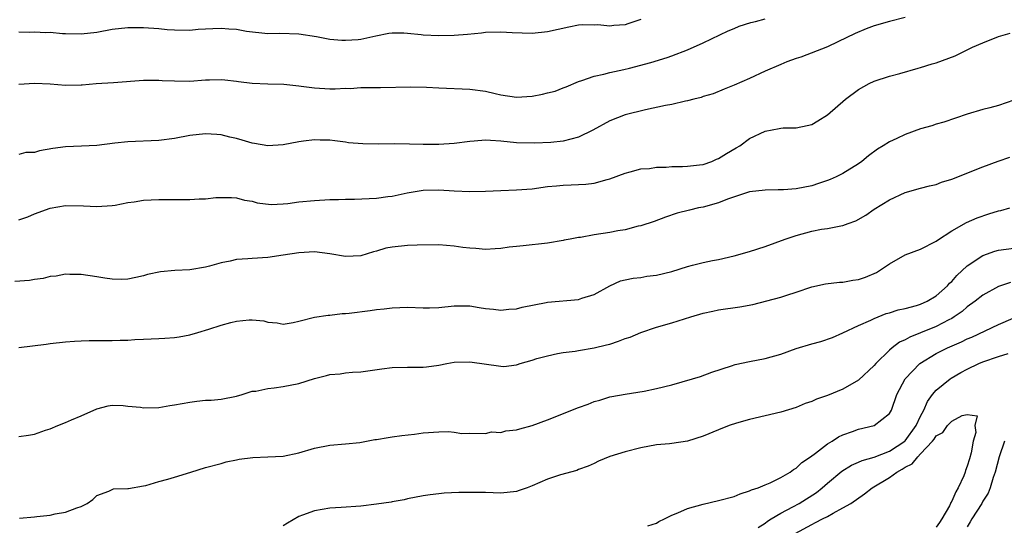
# Model space of a CAD drawing. Units: inches. Extents: x 2550000 to 2553000, y 1554000 to 1557000.
# Drawn here: x 2551595 to 2551722, y 1554778 to 1554843 of the extents above; entities that cross this region are included whole.
import ezdxf

# ---------------------------------------------------------------- set-up
doc = ezdxf.new("R2010")
doc.units = ezdxf.units.IN
doc.header["$MEASUREMENT"] = 0
doc.layers.add('LD25501554_2ft', color=33, linetype='Continuous')

msp = doc.modelspace()

# ---------------------------------------------------------------- linework, layer by layer
at = {"layer": 'LD25501554_2ft'}
for points, elevation in [([(2551709, 1554843.49), (2551707, 1554842.99), (2551705, 1554842.43), (2551703.97, 1554842.03), (2551702.57, 1554841.43), (2551700.36, 1554840.36), (2551699, 1554839.74), (2551695.6, 1554838.4), (2551695, 1554838.21), (2551693.78, 1554837.78), (2551693, 1554837.47), (2551691, 1554836.6), (2551689, 1554835.66), (2551687, 1554834.82), (2551685.7, 1554834.3), (2551684.3, 1554833.7), (2551683, 1554833.32), (2551682.77, 1554833.23), (2551681.84, 1554833), (2551681, 1554832.77), (2551680.73, 1554832.73), (2551679, 1554832.32), (2551678.17, 1554832.17), (2551675.62, 1554831.62), (2551673, 1554830.99), (2551671, 1554830.22), (2551668.81, 1554829), (2551667, 1554828.1), (2551665, 1554827.59), (2551663.43, 1554827.43), (2551661.33, 1554827.33), (2551659, 1554827.37), (2551657, 1554827.59), (2551655.66, 1554827.66), (2551655, 1554827.73), (2551653.58, 1554827.59), (2551653, 1554827.56), (2551651, 1554827.28), (2551649, 1554827.16), (2551647, 1554827.17), (2551645.22, 1554827.22), (2551643.25, 1554827.25), (2551641.22, 1554827.22), (2551639.24, 1554827.24), (2551637.4, 1554827.4), (2551637, 1554827.46), (2551635.63, 1554827.63), (2551635, 1554827.73), (2551633.74, 1554827.74), (2551633, 1554827.78), (2551631.59, 1554827.59), (2551631, 1554827.53), (2551629, 1554827.14), (2551627.01, 1554826.99), (2551625.3, 1554827.3), (2551625, 1554827.32), (2551623.73, 1554827.73), (2551623, 1554827.93), (2551622.13, 1554828.13), (2551621, 1554828.42), (2551620.44, 1554828.44), (2551619, 1554828.55), (2551617, 1554828.32), (2551615, 1554827.93), (2551613, 1554827.68), (2551609, 1554827.51), (2551607.34, 1554827.34), (2551605, 1554827.05), (2551603.06, 1554826.94), (2551601, 1554826.87), (2551599.35, 1554826.65), (2551597.65, 1554826.35), (2551597, 1554826.14), (2551595.86, 1554826.14), (2551595, 1554825.9)], 7416), ([(2551595, 1554834.91), (2551597, 1554835.04), (2551599, 1554834.95), (2551601, 1554834.81), (2551603, 1554834.83), (2551603.14, 1554834.86), (2551604.94, 1554835), (2551607.14, 1554835.14), (2551611, 1554835.43), (2551613, 1554835.45), (2551613.42, 1554835.42), (2551615, 1554835.34), (2551617, 1554835.33), (2551619, 1554835.48), (2551619.5, 1554835.5), (2551621, 1554835.53), (2551621.47, 1554835.47), (2551623, 1554835.3), (2551623.26, 1554835.26), (2551625, 1554835.04), (2551627, 1554834.96), (2551629.08, 1554834.92), (2551631, 1554834.71), (2551631.31, 1554834.69), (2551633, 1554834.44), (2551635, 1554834.34), (2551635.67, 1554834.33), (2551637, 1554834.42), (2551637.61, 1554834.39), (2551639, 1554834.51), (2551639.52, 1554834.48), (2551641, 1554834.51), (2551641.5, 1554834.5), (2551645.4, 1554834.6), (2551647.44, 1554834.56), (2551649, 1554834.47), (2551653, 1554834.29), (2551655, 1554834.02), (2551656.26, 1554833.74), (2551657, 1554833.55), (2551659, 1554833.26), (2551661, 1554833.4), (2551662.36, 1554833.64), (2551663, 1554833.83), (2551663.97, 1554834.03), (2551665, 1554834.44), (2551665.41, 1554834.59), (2551667, 1554835.28), (2551667.4, 1554835.4), (2551669, 1554835.96), (2551670.22, 1554836.22), (2551671, 1554836.42), (2551672.81, 1554836.81), (2551673.56, 1554837), (2551676.29, 1554837.71), (2551678.37, 1554838.37), (2551679, 1554838.56), (2551681, 1554839.34), (2551683, 1554840.26), (2551686.23, 1554841.77), (2551687, 1554842.11), (2551687.63, 1554842.37), (2551689.14, 1554842.86), (2551689.75, 1554843), (2551691, 1554843.34)], 7418), ([(2551675, 1554843.25), (2551673.33, 1554842.67), (2551673, 1554842.58), (2551671.52, 1554842.48), (2551671, 1554842.41), (2551669.45, 1554842.55), (2551669, 1554842.53), (2551667.44, 1554842.56), (2551667, 1554842.51), (2551665.72, 1554842.28), (2551663, 1554841.65), (2551661, 1554841.44), (2551658.45, 1554841.55), (2551657, 1554841.63), (2551655, 1554841.56), (2551654.51, 1554841.49), (2551652.69, 1554841.31), (2551651, 1554841.19), (2551649, 1554841.13), (2551647, 1554841.23), (2551646.72, 1554841.28), (2551645, 1554841.45), (2551644.52, 1554841.48), (2551643, 1554841.48), (2551642.57, 1554841.43), (2551640.91, 1554841.09), (2551639, 1554840.68), (2551638.64, 1554840.64), (2551637, 1554840.53), (2551636.55, 1554840.55), (2551635, 1554840.67), (2551633.27, 1554841), (2551631, 1554841.35), (2551628.55, 1554841.45), (2551627, 1554841.39), (2551624.29, 1554841.71), (2551623, 1554841.98), (2551621.99, 1554842.01), (2551621, 1554842.1), (2551619.94, 1554842.06), (2551619, 1554841.99), (2551618.05, 1554841.95), (2551617, 1554841.83), (2551615, 1554841.86), (2551614.07, 1554841.93), (2551613, 1554842.03), (2551611, 1554842.16), (2551609.81, 1554842.19), (2551609, 1554842.17), (2551607, 1554841.95), (2551605, 1554841.57), (2551603, 1554841.34), (2551601, 1554841.41), (2551600.59, 1554841.41), (2551599, 1554841.58), (2551598.47, 1554841.53), (2551597, 1554841.62), (2551596.41, 1554841.59), (2551595, 1554841.61)], 7420), ([(2551595, 1554817.48), (2551596.12, 1554817.88), (2551597, 1554818.26), (2551599, 1554818.98), (2551601, 1554819.3), (2551603.29, 1554819.29), (2551605, 1554819.17), (2551607, 1554819.3), (2551607.36, 1554819.36), (2551609, 1554819.72), (2551609.81, 1554819.81), (2551611, 1554820.02), (2551613, 1554820.1), (2551615, 1554820.09), (2551616.11, 1554820.11), (2551617, 1554820.09), (2551618.19, 1554820.19), (2551619, 1554820.17), (2551620.34, 1554820.34), (2551622.34, 1554820.34), (2551623, 1554820.31), (2551624.02, 1554820.02), (2551625, 1554819.87), (2551625.66, 1554819.66), (2551627.46, 1554819.46), (2551629, 1554819.53), (2551629.58, 1554819.58), (2551631, 1554819.77), (2551633, 1554819.98), (2551635, 1554820.09), (2551636.1, 1554820.1), (2551637, 1554820.14), (2551638.15, 1554820.15), (2551641, 1554820.27), (2551642.47, 1554820.47), (2551643, 1554820.51), (2551644.95, 1554820.95), (2551647, 1554821.31), (2551649, 1554821.35), (2551651, 1554821.22), (2551653, 1554821.13), (2551655, 1554821.17), (2551657, 1554821.25), (2551659, 1554821.32), (2551661, 1554821.48), (2551663, 1554821.75), (2551664.15, 1554821.85), (2551665, 1554821.95), (2551666.04, 1554821.96), (2551667.92, 1554822.08), (2551669, 1554822.21), (2551670.65, 1554822.65), (2551671, 1554822.73), (2551673, 1554823.49), (2551673.63, 1554823.63), (2551675, 1554824.02), (2551676.1, 1554824.1), (2551677, 1554824.23), (2551678.27, 1554824.27), (2551679, 1554824.33), (2551680.35, 1554824.35), (2551681, 1554824.4), (2551682.54, 1554824.54), (2551683, 1554824.61), (2551684.12, 1554825), (2551684.73, 1554825.27), (2551685, 1554825.35), (2551686, 1554826), (2551687.28, 1554826.72), (2551687.73, 1554827), (2551689, 1554827.92), (2551691, 1554828.9), (2551692.79, 1554829.21), (2551693, 1554829.27), (2551693.31, 1554829.31), (2551695, 1554829.32), (2551696.4, 1554829.6), (2551697, 1554829.76), (2551697.79, 1554830.21), (2551699, 1554830.98), (2551701.33, 1554833), (2551703, 1554834.23), (2551704.37, 1554835), (2551705, 1554835.31), (2551707, 1554835.97), (2551708.32, 1554836.32), (2551710.7, 1554837), (2551711, 1554837.07), (2551712.46, 1554837.54), (2551713, 1554837.68), (2551715.42, 1554838.58), (2551717.67, 1554839.67), (2551719, 1554840.26), (2551721, 1554841.04), (2551722.52, 1554841.48)], 7414), ([(2551723, 1554832.89), (2551721, 1554832.2), (2551719.88, 1554831.88), (2551719, 1554831.68), (2551717, 1554831.05), (2551713.97, 1554830.03), (2551713, 1554829.78), (2551712.42, 1554829.58), (2551711, 1554829.19), (2551709, 1554828.45), (2551707.95, 1554827.95), (2551707, 1554827.52), (2551706.18, 1554827), (2551705.44, 1554826.56), (2551704.29, 1554825.71), (2551703.42, 1554825), (2551703, 1554824.69), (2551701, 1554823.43), (2551700.11, 1554823), (2551699.34, 1554822.66), (2551699, 1554822.52), (2551697.87, 1554822.13), (2551697, 1554821.86), (2551695, 1554821.47), (2551693.34, 1554821.34), (2551693, 1554821.34), (2551692.65, 1554821.35), (2551691, 1554821.31), (2551689, 1554821.08), (2551686.14, 1554820.14), (2551685, 1554819.66), (2551683, 1554819.11), (2551682.42, 1554819), (2551681.27, 1554818.73), (2551679.67, 1554818.33), (2551678.18, 1554817.82), (2551676.72, 1554817.28), (2551675, 1554816.71), (2551674.65, 1554816.65), (2551673, 1554816.21), (2551672.06, 1554816.06), (2551671, 1554815.83), (2551669, 1554815.53), (2551667.22, 1554815.22), (2551667, 1554815.2), (2551665.9, 1554815), (2551665.15, 1554814.85), (2551665, 1554814.8), (2551663, 1554814.48), (2551659.86, 1554814.14), (2551659, 1554814.03), (2551658.06, 1554813.94), (2551657, 1554813.77), (2551656.26, 1554813.74), (2551655, 1554813.66), (2551653.77, 1554813.77), (2551653, 1554813.82), (2551652.08, 1554813.92), (2551651, 1554814.09), (2551649, 1554814.24), (2551646.22, 1554814.22), (2551645, 1554814.16), (2551643, 1554813.95), (2551642.19, 1554813.81), (2551641, 1554813.45), (2551640.62, 1554813.38), (2551639, 1554812.86), (2551637, 1554812.77), (2551635, 1554813.11), (2551633, 1554813.35), (2551631, 1554813.24), (2551629, 1554812.92), (2551627, 1554812.64), (2551625, 1554812.52), (2551624.44, 1554812.44), (2551623, 1554812.37), (2551622.15, 1554812.15), (2551621, 1554811.95), (2551619.52, 1554811.52), (2551619, 1554811.39), (2551617, 1554811.04), (2551615.06, 1554810.94), (2551613.21, 1554810.79), (2551611.55, 1554810.45), (2551611, 1554810.27), (2551610.04, 1554810.04), (2551609, 1554809.83), (2551608.19, 1554809.81), (2551607, 1554809.84), (2551606.03, 1554809.97), (2551605, 1554810.14), (2551603, 1554810.43), (2551601.55, 1554810.45), (2551601, 1554810.47), (2551599.77, 1554810.23), (2551599, 1554810.19), (2551598.09, 1554809.91), (2551597, 1554809.79), (2551596.35, 1554809.65), (2551594.47, 1554809.53)], 7412), ([(2551595, 1554801.05), (2551598.51, 1554801.49), (2551599, 1554801.58), (2551601, 1554801.79), (2551602.13, 1554801.87), (2551603, 1554801.89), (2551604.05, 1554801.95), (2551605, 1554801.94), (2551606.04, 1554801.96), (2551607, 1554801.96), (2551608.01, 1554801.99), (2551609, 1554802), (2551609.92, 1554802.08), (2551611, 1554802.11), (2551613, 1554802.23), (2551613.76, 1554802.24), (2551615, 1554802.35), (2551615.59, 1554802.41), (2551617, 1554802.68), (2551617.99, 1554803), (2551619.42, 1554803.42), (2551621, 1554803.94), (2551622.25, 1554804.25), (2551623, 1554804.42), (2551624.61, 1554804.61), (2551625, 1554804.59), (2551626.48, 1554804.48), (2551627, 1554804.31), (2551628.23, 1554804.23), (2551629, 1554804.07), (2551630.28, 1554804.28), (2551631, 1554804.42), (2551633, 1554804.94), (2551634.78, 1554805.22), (2551635, 1554805.23), (2551636.58, 1554805.42), (2551637, 1554805.42), (2551637.47, 1554805.47), (2551640.19, 1554805.81), (2551641, 1554805.94), (2551641.98, 1554806.02), (2551643, 1554806.15), (2551645, 1554806.22), (2551647, 1554806.16), (2551647.83, 1554806.17), (2551649, 1554806.2), (2551651, 1554806.4), (2551651.59, 1554806.41), (2551653, 1554806.4), (2551654.19, 1554806.19), (2551655, 1554806.07), (2551656.03, 1554805.97), (2551657, 1554805.84), (2551658.03, 1554805.97), (2551659, 1554806.04), (2551659.75, 1554806.25), (2551662.84, 1554806.84), (2551663, 1554806.88), (2551667, 1554807.24), (2551667.41, 1554807.41), (2551669, 1554807.88), (2551671, 1554809), (2551672.38, 1554809.62), (2551673, 1554809.76), (2551674.02, 1554809.98), (2551675, 1554810.07), (2551675.79, 1554810.21), (2551677, 1554810.34), (2551679, 1554810.85), (2551681, 1554811.49), (2551681.65, 1554811.65), (2551683, 1554811.99), (2551684.24, 1554812.24), (2551685, 1554812.36), (2551687, 1554812.83), (2551689, 1554813.41), (2551691, 1554814.04), (2551693.57, 1554815), (2551695, 1554815.48), (2551697, 1554816.01), (2551698.26, 1554816.26), (2551699, 1554816.37), (2551700.72, 1554816.72), (2551701, 1554816.74), (2551701.66, 1554817), (2551702.66, 1554817.34), (2551703.93, 1554818.07), (2551705, 1554818.83), (2551707, 1554820.06), (2551709, 1554821), (2551711, 1554821.54), (2551712.13, 1554821.87), (2551713, 1554822.03), (2551713.7, 1554822.3), (2551715, 1554822.7), (2551719, 1554824.31), (2551720.98, 1554825.02), (2551722.47, 1554825.53)], 7410), ([(2551595, 1554789.61), (2551596.22, 1554789.78), (2551597, 1554789.92), (2551598.41, 1554790.41), (2551599, 1554790.59), (2551599.98, 1554791), (2551601, 1554791.4), (2551601.74, 1554791.74), (2551603, 1554792.27), (2551605, 1554793.16), (2551606.47, 1554793.53), (2551607, 1554793.63), (2551608.4, 1554793.6), (2551609, 1554793.52), (2551610.63, 1554793.37), (2551611, 1554793.31), (2551613, 1554793.34), (2551614.42, 1554793.58), (2551615, 1554793.66), (2551617, 1554794.04), (2551617.87, 1554794.13), (2551619, 1554794.26), (2551619.71, 1554794.29), (2551621, 1554794.39), (2551623, 1554794.8), (2551623.7, 1554795), (2551625, 1554795.43), (2551625.45, 1554795.45), (2551627, 1554795.78), (2551627.85, 1554795.85), (2551629, 1554796.02), (2551631, 1554796.43), (2551633, 1554797.06), (2551634.56, 1554797.44), (2551635, 1554797.59), (2551636.32, 1554797.68), (2551637, 1554797.81), (2551637.9, 1554797.9), (2551639, 1554797.93), (2551641.68, 1554798.32), (2551643, 1554798.49), (2551645, 1554798.52), (2551647, 1554798.52), (2551647.43, 1554798.57), (2551649, 1554798.79), (2551650.04, 1554799), (2551651, 1554799.16), (2551653, 1554799.22), (2551657, 1554798.63), (2551657.39, 1554798.61), (2551659, 1554798.83), (2551659.14, 1554798.86), (2551659.49, 1554799), (2551661, 1554799.41), (2551661.64, 1554799.64), (2551663, 1554799.98), (2551664.26, 1554800.26), (2551665, 1554800.39), (2551666.56, 1554800.56), (2551667, 1554800.66), (2551668.99, 1554800.99), (2551670.59, 1554801.41), (2551671, 1554801.5), (2551672.13, 1554801.87), (2551673, 1554802.21), (2551673.61, 1554802.39), (2551675, 1554802.98), (2551677, 1554803.66), (2551679, 1554804.24), (2551681.43, 1554805), (2551683, 1554805.46), (2551684.26, 1554805.74), (2551685, 1554805.88), (2551687.72, 1554806.28), (2551689.4, 1554806.6), (2551693, 1554807.51), (2551693.79, 1554807.79), (2551695, 1554808.17), (2551697, 1554808.85), (2551698.77, 1554809.23), (2551700.54, 1554809.46), (2551701, 1554809.47), (2551702.29, 1554809.71), (2551703, 1554809.81), (2551703.91, 1554810.09), (2551705.32, 1554810.68), (2551707, 1554811.83), (2551709, 1554812.99), (2551711, 1554813.71), (2551713, 1554814.71), (2551713.16, 1554814.84), (2551715, 1554816.04), (2551716.88, 1554817.12), (2551718.25, 1554817.75), (2551719.75, 1554818.25), (2551721, 1554818.63), (2551721.31, 1554818.69), (2551722.47, 1554819)], 7408), ([(2551595.08, 1554779.08), (2551597, 1554779.28), (2551597.3, 1554779.3), (2551599, 1554779.5), (2551599.64, 1554779.64), (2551601, 1554779.86), (2551602.44, 1554780.44), (2551603, 1554780.59), (2551603.79, 1554781), (2551604.5, 1554781.5), (2551605, 1554782.01), (2551606.58, 1554782.58), (2551607.15, 1554782.85), (2551609, 1554782.91), (2551609.07, 1554782.93), (2551611, 1554783.24), (2551611.32, 1554783.32), (2551613, 1554783.82), (2551614.13, 1554784.13), (2551615, 1554784.39), (2551617.11, 1554785), (2551619, 1554785.62), (2551621, 1554786.15), (2551621.65, 1554786.35), (2551623, 1554786.62), (2551623.31, 1554786.7), (2551625.09, 1554786.91), (2551627, 1554786.98), (2551629, 1554787.09), (2551631, 1554787.5), (2551633, 1554788.09), (2551635, 1554788.49), (2551637, 1554788.65), (2551638.85, 1554788.85), (2551640.79, 1554789.21), (2551641, 1554789.23), (2551642.51, 1554789.49), (2551643, 1554789.55), (2551644.26, 1554789.74), (2551645.9, 1554789.9), (2551647, 1554790.07), (2551649, 1554790.22), (2551650.26, 1554790.26), (2551651, 1554790.18), (2551651.99, 1554790.01), (2551653, 1554790.03), (2551655, 1554789.99), (2551655.81, 1554790.19), (2551657, 1554790.13), (2551657.65, 1554790.35), (2551659, 1554790.44), (2551659.42, 1554790.58), (2551661, 1554791), (2551663, 1554791.76), (2551667, 1554793.35), (2551668.24, 1554793.76), (2551669, 1554794.11), (2551669.74, 1554794.26), (2551671, 1554794.7), (2551671.27, 1554794.73), (2551673, 1554795.05), (2551675.43, 1554795.43), (2551677, 1554795.76), (2551679, 1554796.25), (2551681.64, 1554797), (2551682.66, 1554797.34), (2551684.12, 1554797.88), (2551686.68, 1554798.68), (2551687.15, 1554798.85), (2551689, 1554799.25), (2551691, 1554799.64), (2551693, 1554800.19), (2551695, 1554800.91), (2551697, 1554801.53), (2551698.17, 1554801.83), (2551699.66, 1554802.34), (2551701, 1554802.95), (2551703, 1554803.89), (2551704.57, 1554804.57), (2551705, 1554804.79), (2551706.58, 1554805.42), (2551707, 1554805.53), (2551708.11, 1554805.89), (2551709, 1554806.09), (2551710.46, 1554806.46), (2551711, 1554806.63), (2551711.83, 1554807), (2551713, 1554807.71), (2551714.44, 1554809), (2551714.69, 1554809.31), (2551715, 1554809.56), (2551715.67, 1554810.33), (2551717, 1554811.56), (2551719, 1554812.88), (2551720.55, 1554813.45), (2551721, 1554813.58), (2551723, 1554813.83)], 7406), ([(2551722.57, 1554809.43), (2551721, 1554808.89), (2551719, 1554807.79), (2551718.02, 1554807), (2551717, 1554806.28), (2551716.32, 1554805.68), (2551715.33, 1554805), (2551715, 1554804.8), (2551714.62, 1554804.62), (2551713, 1554803.76), (2551711, 1554802.94), (2551709.6, 1554802.4), (2551709, 1554802.04), (2551708.28, 1554801.72), (2551707.34, 1554801), (2551707, 1554800.72), (2551705.24, 1554799), (2551705, 1554798.73), (2551703, 1554796.84), (2551701, 1554795.68), (2551699, 1554794.88), (2551697.58, 1554794.42), (2551697, 1554794.12), (2551696.15, 1554793.85), (2551695, 1554793.35), (2551693, 1554792.73), (2551689, 1554791.78), (2551687.3, 1554791.3), (2551686.38, 1554791), (2551685, 1554790.46), (2551683, 1554789.65), (2551681, 1554789), (2551679, 1554788.69), (2551678.67, 1554788.67), (2551677, 1554788.51), (2551675, 1554788.15), (2551673, 1554787.62), (2551671, 1554787.03), (2551669.56, 1554786.44), (2551669, 1554786.15), (2551668.22, 1554785.78), (2551667, 1554785.36), (2551666.75, 1554785.25), (2551664.67, 1554784.67), (2551663, 1554784.12), (2551661, 1554783.24), (2551660.38, 1554783), (2551659.35, 1554782.65), (2551659, 1554782.52), (2551657, 1554782.31), (2551655, 1554782.39), (2551654.39, 1554782.39), (2551653, 1554782.42), (2551651.6, 1554782.4), (2551649.7, 1554782.3), (2551649, 1554782.24), (2551647.88, 1554782.12), (2551647, 1554781.99), (2551645, 1554781.58), (2551644.55, 1554781.45), (2551643, 1554781.18), (2551642.86, 1554781.14), (2551641, 1554780.89), (2551639, 1554780.66), (2551636.45, 1554780.45), (2551635, 1554780.38), (2551633, 1554780.06), (2551631.48, 1554779.48), (2551631, 1554779.32), (2551629.55, 1554778.45), (2551629, 1554778.09)], 7404), ([(2551675.9, 1554778.1), (2551677, 1554778.47), (2551677.32, 1554778.68), (2551678.04, 1554779), (2551679, 1554779.49), (2551679.77, 1554779.77), (2551681, 1554780.34), (2551683, 1554780.9), (2551685, 1554781.36), (2551687, 1554781.89), (2551687.76, 1554782.24), (2551689, 1554782.6), (2551689.25, 1554782.75), (2551690.08, 1554783), (2551691, 1554783.4), (2551691.65, 1554783.65), (2551693, 1554784.31), (2551694.21, 1554785), (2551694.66, 1554785.34), (2551695, 1554785.51), (2551695.73, 1554786.27), (2551696.82, 1554787), (2551697.46, 1554787.46), (2551699, 1554788.64), (2551699.61, 1554789), (2551700.45, 1554789.55), (2551701, 1554789.8), (2551702.23, 1554790.24), (2551703, 1554790.53), (2551705.02, 1554791), (2551707, 1554792.56), (2551707.24, 1554793), (2551707.92, 1554795), (2551708.99, 1554797.01), (2551710.91, 1554799), (2551713, 1554800.26), (2551714.47, 1554801), (2551716.24, 1554801.76), (2551717, 1554802.15), (2551717.6, 1554802.4), (2551721, 1554804.03), (2551724.47, 1554805.53)], 7402), ([(2551690.1, 1554777.9), (2551691, 1554778.46), (2551691.29, 1554778.71), (2551691.76, 1554779), (2551693, 1554779.74), (2551694.55, 1554780.55), (2551695.36, 1554781), (2551697.59, 1554782.41), (2551698.34, 1554783), (2551699, 1554783.58), (2551700.87, 1554785.13), (2551702.1, 1554785.9), (2551703, 1554786.29), (2551703.48, 1554786.52), (2551705, 1554786.96), (2551707, 1554787.7), (2551708.96, 1554789), (2551709, 1554789.04), (2551710.42, 1554791), (2551711, 1554792.22), (2551711.42, 1554793), (2551711.88, 1554794.12), (2551712.54, 1554795), (2551713, 1554795.56), (2551714.78, 1554797), (2551714.91, 1554797.09), (2551716.18, 1554797.82), (2551717, 1554798.26), (2551718.5, 1554799), (2551719, 1554799.22), (2551721, 1554799.91), (2551722.26, 1554800.26)], 7400), ([(2551694.87, 1554777.13), (2551697, 1554778.3), (2551697.47, 1554778.53), (2551698.39, 1554779), (2551699, 1554779.32), (2551699.75, 1554779.75), (2551701, 1554780.41), (2551702, 1554781), (2551703.76, 1554782.24), (2551704.78, 1554783), (2551707, 1554784.34), (2551707.93, 1554785), (2551708.62, 1554785.38), (2551709, 1554785.65), (2551709.91, 1554786.09), (2551710.63, 1554787), (2551711, 1554787.37), (2551712.53, 1554789), (2551712.75, 1554789.25), (2551713, 1554789.68), (2551713.87, 1554790.13), (2551714.46, 1554791), (2551715, 1554791.57), (2551716.32, 1554792.32), (2551717, 1554792.42), (2551718.28, 1554792.28), (2551717.96, 1554791), (2551718.11, 1554790.11), (2551717.74, 1554789), (2551717.51, 1554787.51), (2551717.27, 1554786.73), (2551717, 1554785.78), (2551716.75, 1554785.25), (2551716.72, 1554785), (2551716.55, 1554784.55), (2551715.82, 1554783), (2551715.51, 1554782.49), (2551715, 1554781.3), (2551714.88, 1554781.12), (2551714.85, 1554781), (2551714.69, 1554780.69), (2551713.72, 1554779), (2551713.44, 1554778.56), (2551713, 1554777.92)], 7398), ([(2551721.78, 1554789), (2551721.11, 1554787), (2551720.58, 1554785), (2551720.33, 1554784.33), (2551719.95, 1554783), (2551719.69, 1554782.31), (2551719, 1554781.27), (2551718.85, 1554781), (2551717.58, 1554779), (2551717.38, 1554778.62), (2551717, 1554778)], 7400)]:
    msp.add_lwpolyline(points, dxfattribs=dict(at, elevation=elevation))

doc.saveas('drawing.dxf')
